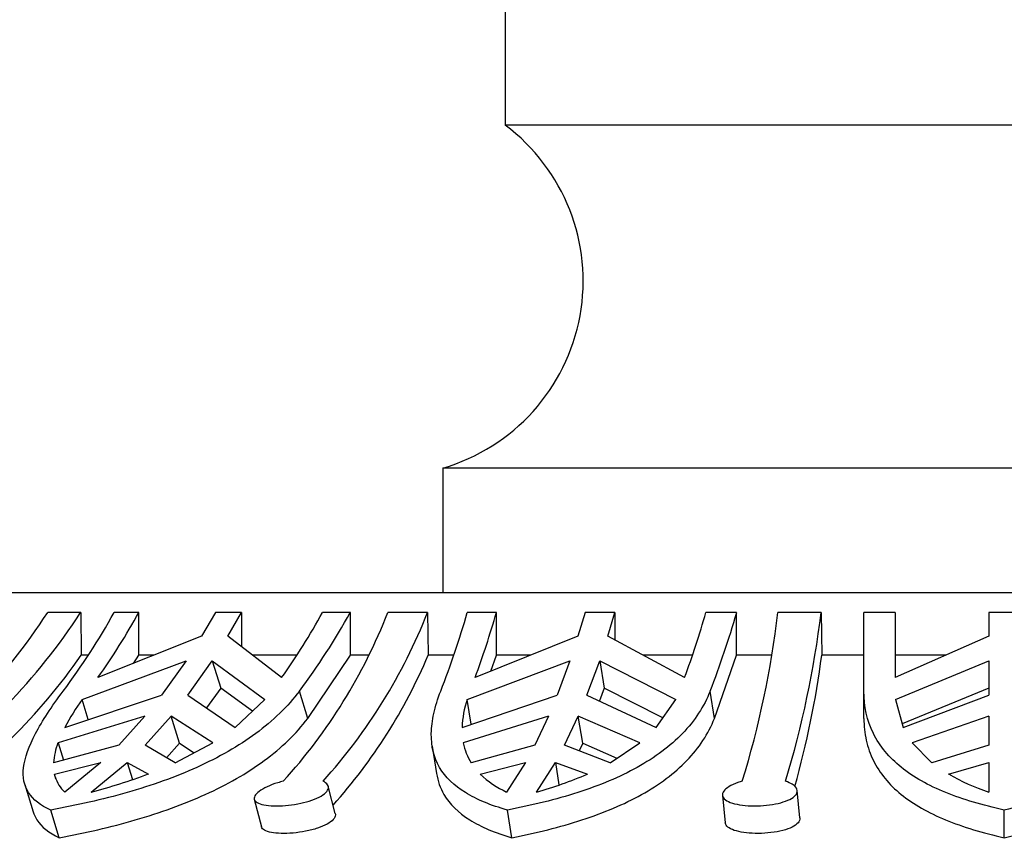
# Model space of a CAD drawing. Units: millimetres. Extents: x 0 to 755, y 0 to 1164.
# Drawn here: x 394 to 410, y 986 to 999 of the extents above; entities that cross this region are included whole.
import ezdxf
from ezdxf import colors
from ezdxf.entities.mleader import LeaderData, LeaderLine
from ezdxf.math import Vec2, Vec3

# ---------------------------------------------------------------- set-up
doc = ezdxf.new("R2010")
doc.units = ezdxf.units.MM
doc.layers.add('DV2_Défaut', color=7, linetype='Continuous')
doc.layers.add('Défaut', color=7, linetype='Continuous')

# ---------------------------------------------------------------- blocks, each defined once
blk = doc.blocks.new('_DOT')
at = {"color": 0}
blk.add_line((0, 0), (-1, 0), dxfattribs=at)
at = {"color": 0, "const_width": 0.333}
blk.add_lwpolyline([(-0.1665, 0, 1), (0.1665, 0, 1)], format="xyb", close=True, dxfattribs=at)
blk = doc.blocks.new('SE1')
at = {"layer": 'DV2_Défaut', "color": 7, "linetype": 'Continuous'}
for p, q in [((401.644, 999.329), (401.644, 997.331)), ((417.644, 997.331), (401.644, 997.331)), ((418.644, 991.831), (400.644, 991.831)), ((400.644, 991.831), (400.644, 989.831)), ((432.644, 989.831), (386.644, 989.831)), ((394.84, 989.517), (394.311, 989.517)), ((394.84, 989.517), (394.849, 988.831)), ((395.773, 989.517), (395.376, 989.517)), ((395.773, 988.831), (395.773, 989.517)), ((397, 989.517), (396.779, 989.136)), ((397.42, 989.517), (397, 989.517)), ((397.2, 989.136), (397.42, 989.517)), ((397.42, 989.517), (397.42, 988.965)), ((399.162, 989.517), (398.718, 989.517)), ((399.162, 988.831), (399.162, 989.517)), ((400.399, 989.517), (399.762, 989.517)), ((400.399, 989.517), (400.409, 988.831)), ((401.504, 989.517), (401.036, 989.517)), ((401.504, 988.831), (401.504, 989.517)), ((402.925, 989.517), (402.81, 989.136)), ((403.404, 989.517), (402.925, 989.517)), ((403.289, 989.136), (403.404, 989.517)), ((403.404, 989.517), (403.404, 989.074)), ((405.354, 989.517), (404.862, 989.517)), ((405.354, 988.831), (405.354, 989.517)), ((406.707, 989.517), (406.014, 989.517)), ((406.707, 989.517), (406.718, 988.831)), ((407.394, 988.256), (407.394, 989.517)), ((407.894, 989.517), (407.394, 989.517)), ((407.894, 989.517), (407.894, 988.471)), ((409.894, 989.517), (409.394, 989.517)), ((409.394, 989.517), (409.394, 989.136)), ((396.779, 989.136), (395.116, 988.471)), ((398.06, 988.471), (397.2, 989.136)), ((402.81, 989.136), (401.161, 988.471)), ((404.52, 988.471), (403.289, 989.136)), ((409.394, 989.136), (407.894, 988.471)), ((394.96, 988.831), (394.849, 988.831)), ((394.862, 988.121), (396.53, 988.742)), ((395.687, 988.7), (395.773, 988.831)), ((396.011, 988.831), (395.773, 988.831)), ((396.53, 988.742), (396.137, 988.189)), ((396.558, 988.189), (396.95, 988.742)), ((396.95, 988.742), (397.086, 988.302)), ((396.95, 988.742), (397.794, 988.121)), ((398.295, 988.831), (397.592, 988.831)), ((398.481, 987.818), (399.162, 988.831)), ((399.448, 988.831), (399.162, 988.831)), ((400.819, 988.831), (400.409, 988.831)), ((401.033, 988.121), (402.68, 988.742)), ((401.416, 988.574), (401.504, 988.831)), ((402.049, 988.831), (401.504, 988.831)), ((402.68, 988.742), (402.475, 988.189)), ((402.955, 988.189), (403.159, 988.742)), ((403.159, 988.742), (403.23, 988.302)), ((403.159, 988.742), (404.377, 988.121)), ((404.643, 988.831), (403.852, 988.831)), ((404.999, 987.818), (405.354, 988.831)), ((405.909, 988.831), (405.354, 988.831)), ((407.394, 988.831), (406.718, 988.831)), ((408.705, 988.831), (407.894, 988.831)), ((407.902, 988.121), (409.394, 988.742)), ((409.394, 988.742), (409.394, 988.189)), ((397.086, 988.302), (396.859, 987.985)), ((397.592, 987.932), (397.086, 988.302)), ((398.481, 987.818), (398.346, 988.256)), ((403.23, 988.302), (403.154, 988.097)), ((404.171, 987.825), (403.23, 988.302)), ((404.999, 987.818), (404.929, 988.256)), ((407.394, 987.818), (407.394, 988.256)), ((409.394, 988.302), (408.007, 987.729)), ((394.587, 987.674), (396.137, 988.189)), ((394.962, 987.798), (394.862, 988.121)), ((396.558, 988.189), (397.317, 987.674)), ((397.317, 987.674), (397.794, 988.121)), ((400.952, 987.674), (402.475, 988.189)), ((401.097, 987.723), (401.033, 988.121)), ((402.955, 988.189), (404.066, 987.674)), ((404.066, 987.674), (404.377, 988.121)), ((407.902, 988.121), (408.022, 987.674)), ((408.022, 987.674), (409.394, 988.189)), ((395.87, 987.854), (394.477, 987.425)), ((395.87, 987.854), (395.45, 987.39)), ((395.871, 987.39), (396.29, 987.854)), ((396.425, 987.42), (396.29, 987.854)), ((396.958, 987.425), (396.29, 987.854)), ((402.336, 987.854), (400.972, 987.425)), ((402.336, 987.854), (402.117, 987.39)), ((402.597, 987.39), (402.816, 987.854)), ((402.886, 987.42), (402.816, 987.854)), ((403.802, 987.425), (402.816, 987.854)), ((409.394, 987.854), (408.169, 987.425)), ((409.394, 987.854), (409.394, 987.39)), ((395.45, 987.39), (394.405, 987.105)), ((394.477, 987.425), (394.562, 987.148)), ((396.356, 987.105), (395.871, 987.39)), ((396.425, 987.42), (396.215, 987.188)), ((396.356, 987.105), (396.958, 987.425)), ((396.425, 987.42), (396.661, 987.268)), ((400.473, 987.373), (400.544, 986.934)), ((402.117, 987.39), (401.098, 987.105)), ((403.324, 987.105), (402.597, 987.39)), ((402.886, 987.42), (402.829, 987.299)), ((402.886, 987.42), (403.436, 987.18)), ((403.324, 987.105), (403.802, 987.425)), ((408.169, 987.425), (408.484, 987.105)), ((409.394, 987.39), (408.484, 987.105)), ((394.418, 986.926), (395.165, 987.113)), ((395.165, 987.113), (394.586, 986.637)), ((395.006, 986.637), (395.585, 987.113)), ((395.585, 987.113), (395.67, 986.838)), ((395.585, 987.113), (395.925, 986.926)), ((401.243, 986.926), (401.968, 987.113)), ((401.968, 987.113), (401.667, 986.637)), ((402.147, 986.637), (402.448, 987.113)), ((402.448, 987.113), (402.506, 986.751)), ((402.448, 987.113), (402.962, 986.926)), ((408.748, 986.926), (409.394, 987.113)), ((409.394, 987.113), (409.394, 986.637)), ((394.441, 986.851), (394.418, 986.926)), ((393.944, 986.76), (394.079, 986.322)), ((398.92, 986.292), (398.808, 986.729)), ((397.623, 986.52), (397.736, 986.08)), ((405.126, 986.584), (405.171, 986.145)), ((406.369, 986.223), (406.324, 986.661)), ((394.496, 985.905), (394.359, 986.348)), ((401.75, 985.905), (401.679, 986.348)), ((409.644, 985.905), (409.644, 986.348))]:
    blk.add_line(p, q, dxfattribs=at)
for centre, radius, start, end in [((399.769, 994.831), 3.125, 286.2602, 53.1301), ((386.339, 994.661), 9.488, 304.162, 327.1679), ((386.797, 994.729), 9.584, 304.2819, 327.0515), ((385.618, 994.937), 11.163, 323.2364, 330.9513), ((385.781, 995.069), 11.431, 324.7478, 330.9404), ((388.726, 995.069), 11.431, 324.7478, 330.9404), ((391.689, 992.641), 8.656, 317.6567, 338.8446), ((389.403, 994.937), 11.163, 323.2364, 330.9513), ((392.161, 992.743), 8.847, 317.8898, 338.6147), ((386.74, 993.635), 14.878, 338.8027, 343.9292), ((386.617, 993.815), 15.495, 339.8269, 343.8955), ((389.975, 993.815), 15.495, 339.8269, 343.8955), ((391.058, 993.635), 14.878, 338.8027, 343.9292), ((390.697, 991.326), 15.424, 342.973, 353.2614), ((390.833, 991.443), 15.991, 343.1567, 353.0792), ((386.922, 994.355), 9.662, 304.2992, 325.1284), ((392.439, 992.199), 8.653, 318.1562, 337.0902), ((391.744, 990.807), 15.104, 344.3131, 352.4804), ((398.124, 985.808), 3.999, 144.6495, 152.1802), ((402.625, 987.603), 1.674, 161.955, 177.5637), ((395.531, 987.021), 1.13, 159.0014, 175.6965), ((401.889, 987.603), 0.934, 190.9739, 212.1974), ((394.964, 987.05), 0.56, 197.3762, 227.4812), ((392.746, 995.413), 9.062, 284.4443, 290.5375), ((402.318, 988.045), 1.552, 226.1519, 245.1992), ((400.461, 992.676), 6.271, 285.594, 293.5059), ((410.521, 990.017), 3.563, 240.154, 251.5539)]:
    blk.add_arc(centre, radius, start, end, dxfattribs=at)
for points, knots in [([(394.359, 986.348), (394.196, 986.423), (394.078, 986.514), (393.932, 986.742), (393.906, 986.875), (393.944, 987.188), (394.01, 987.372), (394.17, 987.677), (394.234, 987.785), (394.382, 988.011), (394.467, 988.131), (394.56, 988.256)], [0, 0, 0, 0, 0.25, 0.25, 0.5, 0.5, 0.75, 0.75, 0.875, 0.875, 1, 1, 1, 1]), ([(398.346, 988.256), (398.161, 988.01), (397.923, 987.779), (397.509, 987.474), (397.361, 987.378), (397.046, 987.197), (396.877, 987.112), (396.354, 986.875), (395.98, 986.743), (395.386, 986.573), (395.183, 986.521), (394.774, 986.428), (394.568, 986.386), (394.359, 986.348)], [0, 0, 0, 0, 0.25, 0.25, 0.375, 0.375, 0.5, 0.5, 0.75, 0.75, 0.875, 0.875, 1, 1, 1, 1]), ([(401.679, 986.348), (401.414, 986.423), (401.19, 986.514), (400.823, 986.742), (400.685, 986.875), (400.502, 987.189), (400.456, 987.372), (400.461, 987.678), (400.475, 987.785), (400.525, 988.011), (400.563, 988.131), (400.611, 988.256)], [0, 0, 0, 0, 0.25, 0.25, 0.5, 0.5, 0.75, 0.75, 0.875, 0.875, 1, 1, 1, 1]), ([(404.929, 988.256), (404.833, 988.01), (404.682, 987.779), (404.388, 987.474), (404.278, 987.378), (404.036, 987.197), (403.902, 987.112), (403.477, 986.875), (403.159, 986.743), (402.455, 986.516), (402.077, 986.424), (401.679, 986.348)], [0, 0, 0, 0, 0.25, 0.25, 0.375, 0.375, 0.5, 0.5, 0.75, 0.75, 1, 1, 1, 1]), ([(409.644, 986.348), (409.296, 986.424), (408.984, 986.516), (408.569, 986.685), (408.438, 986.747), (408.198, 986.882), (408.09, 986.955), (407.895, 987.112), (407.809, 987.196), (407.66, 987.377), (407.596, 987.475), (407.444, 987.783), (407.394, 988.008), (407.394, 988.256)], [0, 0, 0, 0, 0.25, 0.25, 0.375, 0.375, 0.5, 0.5, 0.625, 0.625, 0.75, 0.75, 1, 1, 1, 1]), ([(411.894, 988.256), (411.894, 988.01), (411.843, 987.779), (411.692, 987.474), (411.63, 987.378), (411.48, 987.197), (411.393, 987.112), (411.1, 986.876), (410.863, 986.743), (410.305, 986.516), (409.991, 986.424), (409.644, 986.348)], [0, 0, 0, 0, 0.25, 0.25, 0.375, 0.375, 0.5, 0.5, 0.75, 0.75, 1, 1, 1, 1]), ([(394.496, 985.905), (394.914, 985.982), (395.321, 986.075), (395.913, 986.247), (396.109, 986.31), (396.484, 986.446), (396.664, 986.519), (397.011, 986.676), (397.177, 986.761), (397.494, 986.942), (397.644, 987.04), (398.06, 987.347), (398.293, 987.571), (398.481, 987.818)], [0, 0, 0, 0, 0.25, 0.25, 0.375, 0.375, 0.5, 0.5, 0.625, 0.625, 0.75, 0.75, 1, 1, 1, 1]), ([(401.75, 985.905), (402.147, 985.982), (402.521, 986.075), (403.05, 986.247), (403.219, 986.31), (403.538, 986.445), (403.688, 986.518), (404.112, 986.754), (404.36, 986.938), (404.752, 987.345), (404.901, 987.571), (404.999, 987.818)], [0, 0, 0, 0, 0.25, 0.25, 0.375, 0.375, 0.5, 0.5, 0.75, 0.75, 1, 1, 1, 1]), ([(407.394, 987.818), (407.394, 987.696), (407.406, 987.579), (407.457, 987.353), (407.495, 987.243), (407.647, 986.937), (407.795, 986.758), (408.189, 986.439), (408.427, 986.305), (408.842, 986.134), (408.992, 986.081), (409.306, 985.986), (409.471, 985.944), (409.644, 985.905)], [0, 0, 0, 0, 0.125, 0.125, 0.25, 0.25, 0.5, 0.5, 0.75, 0.75, 0.875, 0.875, 1, 1, 1, 1]), ([(409.644, 985.905), (409.989, 985.982), (410.301, 986.075), (410.72, 986.247), (410.85, 986.31), (411.089, 986.445), (411.197, 986.518), (411.489, 986.754), (411.642, 986.938), (411.843, 987.345), (411.894, 987.571), (411.894, 987.818)], [0, 0, 0, 0, 0.25, 0.25, 0.375, 0.375, 0.5, 0.5, 0.75, 0.75, 1, 1, 1, 1]), ([(400.544, 986.934), (400.563, 986.813), (400.602, 986.702), (400.755, 986.439), (400.892, 986.305), (401.166, 986.134), (401.269, 986.081), (401.495, 985.986), (401.617, 985.944), (401.75, 985.905)], [0, 0, 0, 0, 0.244334, 0.244334, 0.622167, 0.622167, 0.811083, 0.811083, 1, 1, 1, 1]), ([(398.087, 986.81), (398.057, 986.803), (398.028, 986.794), (397.999, 986.786), (397.938, 986.767), (397.88, 986.745), (397.83, 986.721), (397.779, 986.698), (397.736, 986.673), (397.703, 986.648), (397.669, 986.623), (397.645, 986.598), (397.632, 986.574), (397.619, 986.551), (397.618, 986.528), (397.627, 986.508), (397.637, 986.489), (397.659, 986.471), (397.69, 986.457), (397.722, 986.443), (397.764, 986.433), (397.813, 986.426), (397.862, 986.419), (397.919, 986.415), (397.98, 986.415), (398.04, 986.415), (398.105, 986.419), (398.171, 986.426), (398.236, 986.433), (398.303, 986.444), (398.366, 986.457), (398.43, 986.471), (398.492, 986.488), (398.547, 986.507), (398.603, 986.526), (398.653, 986.549), (398.693, 986.572), (398.734, 986.596), (398.765, 986.621), (398.785, 986.646), (398.805, 986.671), (398.813, 986.697), (398.81, 986.721), (398.807, 986.744), (398.792, 986.767), (398.766, 986.786), (398.754, 986.794), (398.74, 986.803), (398.724, 986.81)], [0, 0, 0, 0, 0.030836, 0.030836, 0.030836, 0.097415, 0.097415, 0.097415, 0.164378, 0.164378, 0.164378, 0.231876, 0.231876, 0.231876, 0.299845, 0.299845, 0.299845, 0.367806, 0.367806, 0.367806, 0.435015, 0.435015, 0.435015, 0.501051, 0.501051, 0.501051, 0.566306, 0.566306, 0.566306, 0.631762, 0.631762, 0.631762, 0.698275, 0.698275, 0.698275, 0.765982, 0.765982, 0.765982, 0.834246, 0.834246, 0.834246, 0.902201, 0.902201, 0.902201, 0.969395, 0.969395, 0.969395, 1, 1, 1, 1]), ([(405.444, 986.81), (405.42, 986.803), (405.396, 986.796), (405.373, 986.788), (405.319, 986.77), (405.271, 986.748), (405.233, 986.725), (405.195, 986.701), (405.166, 986.676), (405.148, 986.651), (405.13, 986.627), (405.122, 986.601), (405.127, 986.578), (405.131, 986.554), (405.147, 986.531), (405.174, 986.511), (405.201, 986.491), (405.239, 986.474), (405.285, 986.459), (405.331, 986.445), (405.386, 986.434), (405.446, 986.427), (405.505, 986.419), (405.57, 986.415), (405.636, 986.415), (405.701, 986.415), (405.769, 986.418), (405.834, 986.425), (405.899, 986.432), (405.962, 986.442), (406.019, 986.455), (406.077, 986.469), (406.13, 986.485), (406.174, 986.504), (406.219, 986.523), (406.256, 986.545), (406.281, 986.569), (406.307, 986.592), (406.321, 986.618), (406.324, 986.643), (406.327, 986.668), (406.318, 986.694), (406.298, 986.718), (406.285, 986.733), (406.267, 986.748), (406.246, 986.761), (406.217, 986.779), (406.18, 986.796), (406.137, 986.81)], [0, 0, 0, 0, 0.02774, 0.02774, 0.02774, 0.094319, 0.094319, 0.094319, 0.161274, 0.161274, 0.161274, 0.228759, 0.228759, 0.228759, 0.296727, 0.296727, 0.296727, 0.364719, 0.364719, 0.364719, 0.43199, 0.43199, 0.43199, 0.498092, 0.498092, 0.498092, 0.563377, 0.563377, 0.563377, 0.628814, 0.628814, 0.628814, 0.695282, 0.695282, 0.695282, 0.762957, 0.762957, 0.762957, 0.831229, 0.831229, 0.831229, 0.899227, 0.899227, 0.899227, 0.942174, 0.942174, 0.942174, 1, 1, 1, 1]), ([(394.08, 986.32), (394.094, 986.274), (394.114, 986.232), (394.212, 986.077), (394.331, 985.982), (394.496, 985.905)], [0, 0, 0, 0, 0.261351, 0.261351, 1, 1, 1, 1]), ([(398.921, 986.291), (398.922, 986.284), (398.923, 986.277), (398.923, 986.27), (398.922, 986.246), (398.91, 986.221), (398.888, 986.196), (398.865, 986.171), (398.831, 986.146), (398.788, 986.122), (398.746, 986.099), (398.693, 986.077), (398.635, 986.058), (398.577, 986.039), (398.512, 986.022), (398.446, 986.009), (398.38, 985.996), (398.31, 985.986), (398.243, 985.98), (398.177, 985.974), (398.112, 985.972), (398.053, 985.974), (397.995, 985.975), (397.941, 985.98), (397.896, 985.989), (397.851, 985.997), (397.814, 986.009), (397.787, 986.024), (397.76, 986.039), (397.743, 986.058), (397.737, 986.078), (397.736, 986.079), (397.736, 986.08), (397.736, 986.08)], [0, 0, 0, 0, 0.031369, 0.031369, 0.031369, 0.138201, 0.138201, 0.138201, 0.246034, 0.246034, 0.246034, 0.354988, 0.354988, 0.354988, 0.464359, 0.464359, 0.464359, 0.572812, 0.572812, 0.572812, 0.679389, 0.679389, 0.679389, 0.784438, 0.784438, 0.784438, 0.889372, 0.889372, 0.889372, 0.995573, 0.995573, 0.995573, 1, 1, 1, 1]), ([(406.369, 986.222), (406.371, 986.208), (406.368, 986.193), (406.363, 986.179), (406.353, 986.154), (406.331, 986.13), (406.299, 986.107), (406.267, 986.085), (406.224, 986.064), (406.174, 986.046), (406.124, 986.028), (406.064, 986.012), (406.001, 986.001), (405.939, 985.989), (405.871, 985.981), (405.803, 985.977), (405.737, 985.973), (405.668, 985.972), (405.604, 985.975), (405.541, 985.978), (405.48, 985.985), (405.426, 985.995), (405.372, 986.005), (405.324, 986.018), (405.285, 986.034), (405.246, 986.051), (405.216, 986.07), (405.196, 986.092), (405.181, 986.108), (405.173, 986.126), (405.171, 986.145)], [0, 0, 0, 0, 0.060445, 0.060445, 0.060445, 0.168425, 0.168425, 0.168425, 0.277449, 0.277449, 0.277449, 0.386629, 0.386629, 0.386629, 0.49461, 0.49461, 0.49461, 0.600669, 0.600669, 0.600669, 0.705448, 0.705448, 0.705448, 0.810456, 0.810456, 0.810456, 0.916921, 0.916921, 0.916921, 1, 1, 1, 1])]:
    blk.add_open_spline(points, degree=3, knots=knots, dxfattribs=at)

msp = doc.modelspace()

# ---------------------------------------------------------------- block references
at = {"layer": 'Défaut'}
msp.add_blockref('SE1', (0, 0), dxfattribs=at)

# ---------------------------------------------------------------- leaders
at = {"layer": 'Défaut', "color": 7, "linetype": 'Continuous'}
ml = msp.add_multileader_mtext('Standard', dxfattribs=at)
ml.set_content('{\\pxsm0.9;\\fSolid Edge ISO|b1||i0||c0|p34;\\W1.;22/09/2016\\P}', color=256)
ml.set_leader_properties()
ml.set_arrow_properties(name='DOT')
ml.build(insert=Vec2(0, 0))
ml.multileader.update_dxf_attribs({"leader_type": 0, "dogleg_length": 0, "arrow_head_size": 12})
ctx = ml.context
ctx.base_point, ctx.char_height, ctx.arrow_head_size, ctx.landing_gap_size = Vec3(656.602, 1156.973), 12, 12, 4.2
notes = []
notes.append((ctx, [(0, (0, 0, 0), (0, 0), (1, 0), 1, [])]))
ctx.mtext.insert = Vec3(658.602, 1163.093)
for ctx, leaders in notes:
    for number, flags, end, landing, length, lines in leaders:
        leader = LeaderData()
        leader.index, (leader.has_last_leader_line, leader.has_dogleg_vector, leader.attachment_direction) = number, flags
        leader.last_leader_point, leader.dogleg_vector, leader.dogleg_length = Vec3(end), Vec3(landing), length
        for number, points, colour, breaks in lines:
            line = LeaderLine()
            line.index, line.vertices, line.color, line.breaks = number, Vec3.list(points), colors.encode_raw_color(colour), breaks
            leader.lines.append(line)
        ctx.leaders.append(leader)

doc.saveas('drawing.dxf')
